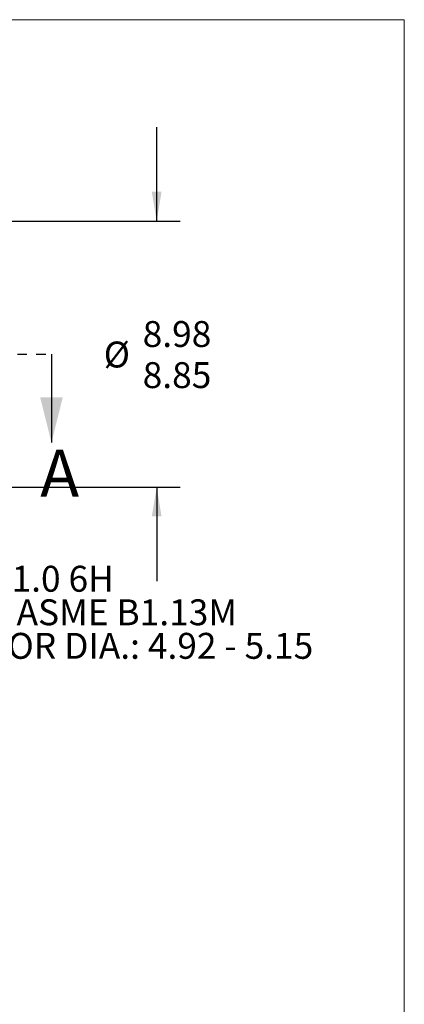
# Model space of a CAD drawing. Units: millimetres. Extents: x 8 to 270, y 5 to 208.
# Drawn here: x 218 to 270, y 75 to 208 of the extents above; entities that cross this region are included whole.
import ezdxf

# ---------------------------------------------------------------- set-up
doc = ezdxf.new("R2010")
doc.units = ezdxf.units.MM
doc.linetypes.add('PHANTOM', pattern=[12.7, 6.35, -1.27, 1.27, -1.27, 1.27, -1.27])
doc.layers.add('LOGO__2', color=250, linetype='Continuous')
doc.styles.add('SLDTEXTSTYLE15', font='TXT', dxfattribs={"width": 0.75})
doc.styles.add('SLDTEXTSTYLE22', font='TXT', dxfattribs={"width": 0.692308})
doc.styles.add('SLDTEXTSTYLE23', font='TXT', dxfattribs={"width": 0.678571})
doc.dimstyles.new('SLDDIMSTYLE0', dxfattribs={"dimtxt": 3.5, "dimasz": 3.9624, "dimexe": 0, "dimexo": 0.0625, "dimgap": 0.875, "dimtad": 0, "dimtih": 1, "dimtoh": 1, "dimlfac": 0.25, "dimzin": 12, "dimdsep": 46, "dimtxsty": 'SLDTEXTSTYLE15', "dimsah": 1, "dimcen": 0.09, "dimadec": 0, "dimazin": 0, "dimlim": 1, "dimtm": 0.13, "dimtfac": 1, "dimtofl": 0, "dimtmove": 0, "dimatfit": 3, "dimfxl": 0, "dimtolj": 1, "dimtzin": 12, "dimarcsym": 0})

# ---------------------------------------------------------------- blocks, each defined once
blk = doc.blocks.new('*D8')
at = {"layer": 'LOGO__2'}
for p, q in [((236.53, 180.87), (236.53, 193.57)), ((211.8, 180.87), (239.71, 180.87)), ((211.8, 144.95), (239.71, 144.95)), ((236.53, 144.95), (236.53, 132.25))]:
    blk.add_line(p, q, dxfattribs=at)
for points in [[(236.53, 180.87), (237.19, 184.84), (235.87, 184.84)], [(236.53, 144.95), (235.87, 140.99), (237.19, 140.99)]]:
    blk.add_solid(points, dxfattribs=at)
at = {"layer": 'LOGO__2', "char_height": 3.5, "attachment_point": 1, "style": 'SLDTEXTSTYLE15'}
for s, insert in [('8.98', (234.64, 167.38)), ('%%c', (229.37, 164.61)), ('8.85', (234.64, 161.83))]:
    blk.add_mtext(s, dxfattribs=dict(at, insert=insert))
blk = doc.blocks.new('SW_NOTE_6')
at = {"layer": 'LOGO__2', "color": 0, "char_height": 3.5, "attachment_point": 1}
for s, insert, style in [('M6X1.0 6H', (0.5, 1.7), 'SLDTEXTSTYLE15'), ('PER ASME B1.13M', (0.5, -2.83), 'SLDTEXTSTYLE22'), ('MINOR DIA.: 4.92 - 5.15', (0.5, -7.36), 'SLDTEXTSTYLE23')]:
    blk.add_mtext(s, dxfattribs=dict(at, insert=insert, style=style))

msp = doc.modelspace()

# ---------------------------------------------------------------- linework, layer by layer
at = {"color": 7, "linetype": 'Continuous', "lineweight": 0}
for p in [(8.38015, 208.07866), (270.00015, 9.95866)]:
    msp.add_line(p, (270.00015, 208.07866), dxfattribs=at)
at = {"color": 7, "linetype": 'PHANTOM', "lineweight": 30}
msp.add_line((133.90091, 162.91393), (222.30375, 162.91393), dxfattribs=at)
at = {"color": 7, "linetype": 'Continuous', "lineweight": 30}
msp.add_line((222.30375, 162.91393), (222.30375, 150.97593), dxfattribs=at)
msp.add_solid([(222.30375, 150.97593), (223.82775, 157.07193), (220.77975, 157.07193)], dxfattribs=at)

# ---------------------------------------------------------------- block references
at = {"layer": 'LOGO__2'}
msp.add_blockref('SW_NOTE_6', (207.15351, 132.62927), dxfattribs=at)

# ---------------------------------------------------------------- texts
at = {"color": 7, "linetype": 'Continuous', "insert": (220.78494, 149.99741), "char_height": 6.35, "attachment_point": 1, "style": 'SLDTEXTSTYLE15'}
msp.add_mtext('A', dxfattribs=at)

# ---------------------------------------------------------------- dimensions: what is measured, and where the dimension line sits
at = {"layer": 'LOGO__2'}
dim = msp.add_linear_dim(base=(236.5318, 144.95393), p1=(210.5318, 180.87393), p2=(210.5318, 144.95393), angle=90, text='%%c<>', dimstyle='SLDDIMSTYLE0', dxfattribs=at)
dim.commit()
dim.dimension.update_dxf_attribs({"geometry": '*D8', "text_midpoint": (236.5318, 162.91393), "dimtype": 160})

doc.saveas('drawing.dxf')
